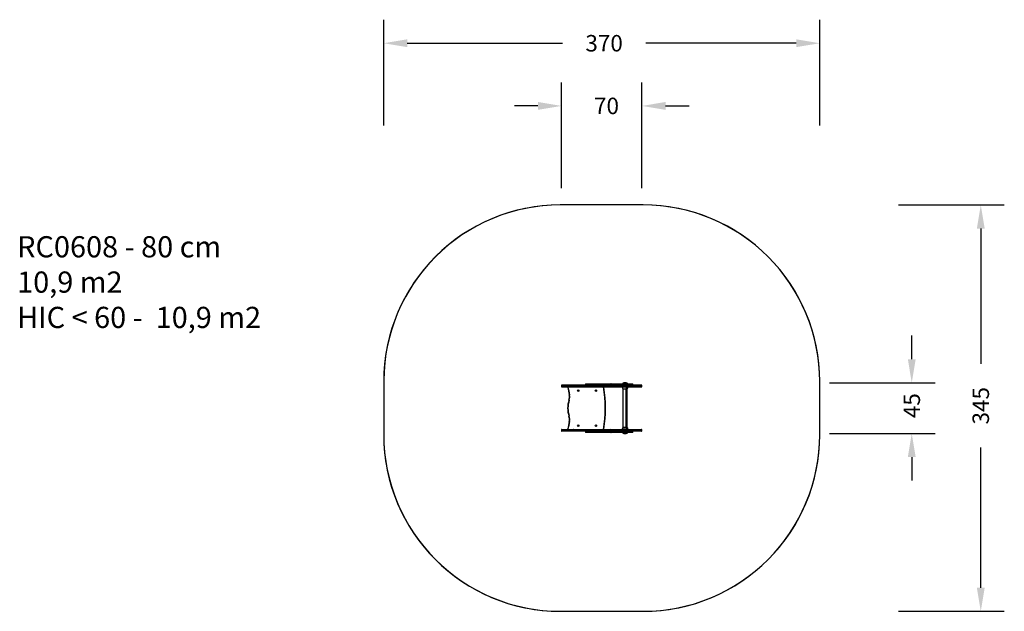
# Model space of a CAD drawing. Units: millimetres. Extents: x -260 to 576, y 36 to 538.
import ezdxf

# ---------------------------------------------------------------- set-up
doc = ezdxf.new("R2010")
doc.units = ezdxf.units.MM
doc.layers.add('VP-DIM', color=7, linetype='Continuous')
doc.layers.add('VP-HIC', color=6, linetype='Continuous')
doc.layers.add('VP-EQ', color=7, linetype='Continuous', true_color=0x8a3492)
doc.styles.get("Standard").update_dxf_attribs({"font": 'arial.ttf'})
doc.dimstyles.get("Standard").update_dxf_attribs({"dimtxt": 14, "dimasz": 20, "dimexe": 20, "dimexo": 50, "dimgap": 20, "dimtad": 0, "dimdec": 0, "dimzin": 0, "dimdsep": 46, "dimtxsty": 'Standard', "dimcen": -0.09, "dimadec": 0, "dimazin": 0, "dimtfac": 1, "dimtdec": 4, "dimtofl": 0, "dimtmove": 0, "dimatfit": 3, "dimfxl": 70, "dimfxlon": 1, "dimtolj": 1, "dimtzin": 0, "dimarcsym": 0})

# ---------------------------------------------------------------- blocks, each defined once
blk = doc.blocks.new('*D20')
at = {"layer": 'Defpoints', "color": 0}
for p in [(419.66, 518.09), (49.24, 208.09), (419.66, 208.09)]:
    blk.add_point(p, dxfattribs=at)
at = {"layer": 'VP-DIM', "color": 0, "lineweight": -2}
for p, q in [((49.24, 448.09), (49.24, 538.09)), ((419.66, 448.09), (419.66, 538.09)), ((69.24, 518.09), (201.07, 518.09)), ((399.66, 518.09), (271.9, 518.09))]:
    blk.add_line(p, q, dxfattribs=at)
at = {"layer": 'VP-DIM', "color": 0}
for points in [[(69.24, 521.43), (69.24, 514.76), (49.24, 518.09)], [(399.66, 514.76), (399.66, 521.43), (419.66, 518.09)]]:
    blk.add_solid(points, dxfattribs=at)
at = {"layer": 'VP-DIM', "color": 0, "insert": (236.48, 518.09), "char_height": 14, "attachment_point": 5}
blk.add_mtext('\\A1;370', dxfattribs=at)
blk = doc.blocks.new('*D21')
at = {"layer": 'Defpoints', "color": 0}
for p in [(234.45, 380.68), (234.45, 35.5), (556.45, 35.5)]:
    blk.add_point(p, dxfattribs=at)
at = {"layer": 'VP-DIM', "color": 0, "lineweight": -2}
for p, q in [((486.45, 380.68), (576.45, 380.68)), ((556.45, 360.68), (556.45, 245.61)), ((556.45, 55.5), (556.45, 174.63)), ((486.45, 35.5), (576.45, 35.5))]:
    blk.add_line(p, q, dxfattribs=at)
at = {"layer": 'VP-DIM', "color": 0}
for points in [[(559.79, 360.68), (553.12, 360.68), (556.45, 380.68)], [(553.12, 55.5), (559.79, 55.5), (556.45, 35.5)]]:
    blk.add_solid(points, dxfattribs=at)
at = {"layer": 'VP-DIM', "color": 0, "insert": (556.45, 210.12), "char_height": 14, "attachment_point": 5, "rotation": 90}
blk.add_mtext('\\A1;345', dxfattribs=at)
blk = doc.blocks.new('*D22')
at = {"layer": 'Defpoints', "color": 0}
for p in [(268.66, 464.84), (200.24, 226.84), (268.66, 226.84)]:
    blk.add_point(p, dxfattribs=at)
at = {"layer": 'VP-DIM', "color": 0, "lineweight": -2}
for p, q in [((200.24, 394.84), (200.24, 484.84)), ((268.66, 394.84), (268.66, 484.84)), ((180.24, 464.84), (160.24, 464.84)), ((288.66, 464.84), (308.66, 464.84))]:
    blk.add_line(p, q, dxfattribs=at)
at = {"layer": 'VP-DIM', "color": 0}
for points in [[(180.24, 461.51), (180.24, 468.18), (200.24, 464.84)], [(288.66, 468.18), (288.66, 461.51), (268.66, 464.84)]]:
    blk.add_solid(points, dxfattribs=at)
at = {"layer": 'VP-DIM', "color": 0, "insert": (238.51, 464.84), "char_height": 14, "attachment_point": 5}
blk.add_mtext('\\A1;70', dxfattribs=at)
blk = doc.blocks.new('*D23')
at = {"layer": 'Defpoints', "color": 0}
for p in [(253.83, 229.68), (253.83, 186.5), (497.83, 186.5)]:
    blk.add_point(p, dxfattribs=at)
at = {"layer": 'VP-DIM', "color": 0, "lineweight": -2}
for p, q in [((497.83, 249.68), (497.83, 269.68)), ((427.83, 229.68), (517.83, 229.68)), ((427.83, 186.5), (517.83, 186.5)), ((497.83, 166.5), (497.83, 146.5))]:
    blk.add_line(p, q, dxfattribs=at)
at = {"layer": 'VP-DIM', "color": 0}
for points in [[(494.5, 249.68), (501.17, 249.68), (497.83, 229.68)], [(501.17, 166.5), (494.5, 166.5), (497.83, 186.5)]]:
    blk.add_solid(points, dxfattribs=at)
at = {"layer": 'VP-DIM', "color": 0, "insert": (497.83, 210.2), "char_height": 14, "attachment_point": 5, "rotation": 90}
blk.add_mtext('\\A1;45', dxfattribs=at)
blk = doc.blocks.new('RC0608_')
at = {"color": 7, "linetype": 'Continuous', "lineweight": 25}
for p, q in [((200.24, 227.29), (200.24, 226.39)), ((202.06, 227.59), (200.54, 227.59)), ((200.54, 226.09), (202.06, 226.09)), ((202.03, 227.29), (209.11, 227.29)), ((202.03, 226.39), (202.03, 227.29)), ((209.11, 226.39), (202.03, 226.39)), ((209.15, 227.59), (202.06, 227.59)), ((202.06, 226.09), (209.15, 226.09)), ((235.91, 226.09), (205.84, 226.09)), ((209.11, 227.29), (209.11, 226.39)), ((209.11, 227.29), (210.25, 227.29)), ((210.25, 226.39), (209.11, 226.39)), ((210.46, 227.59), (209.15, 227.59)), ((209.15, 226.09), (210.46, 226.09)), ((210.25, 227.29), (210.25, 226.39)), ((210.25, 227.29), (214.81, 227.29)), ((214.81, 226.39), (210.25, 226.39)), ((214.91, 227.59), (210.46, 227.59)), ((210.46, 226.09), (214.91, 226.09)), ((214.81, 227.29), (214.81, 226.39)), ((221.02, 227.59), (214.91, 227.59)), ((214.91, 226.09), (221.02, 226.09)), ((220.72, 228.49), (220.72, 227.89)), ((220.72, 227.29), (220.72, 226.39)), ((221.02, 228.79), (238.66, 228.79)), ((238.66, 227.59), (221.02, 227.59)), ((221.02, 226.09), (238.66, 226.09)), ((238.66, 228.79), (242.46, 228.79)), ((242.46, 227.59), (238.66, 227.59)), ((238.66, 226.09), (242.46, 226.09)), ((238.88, 227.89), (238.88, 228.49)), ((242.19, 228.49), (238.88, 228.49)), ((238.88, 227.89), (242.19, 227.89)), ((238.88, 227.29), (238.88, 226.39)), ((238.88, 227.29), (242.19, 227.29)), ((242.19, 226.39), (238.88, 226.39)), ((242.19, 227.89), (242.19, 228.49)), ((242.19, 226.39), (242.19, 227.29)), ((242.46, 228.79), (260.49, 228.79)), ((260.49, 227.59), (242.46, 227.59)), ((242.46, 226.09), (260.49, 226.09)), ((251.83, 226.09), (251.83, 226.07)), ((252.48, 229.25), (252.48, 229.25)), ((255.18, 229.25), (252.48, 229.25)), ((256.02, 229.25), (255.18, 229.25)), ((255.83, 226.07), (255.83, 226.09)), ((256.67, 226.07), (256.67, 226.09)), ((267.57, 227.59), (260.49, 227.59)), ((260.49, 226.09), (267.57, 226.09)), ((260.79, 227.89), (260.79, 228.49)), ((260.79, 226.39), (260.79, 227.29)), ((268.36, 227.59), (267.57, 227.59)), ((267.57, 226.09), (268.36, 226.09)), ((267.85, 227.29), (267.85, 226.39)), ((268.66, 226.39), (268.66, 227.29)), ((214.37, 223.19), (214.25, 222.99)), ((214.25, 222.99), (214.36, 222.79)), ((214.45, 222.99), (214.25, 222.99)), ((214.46, 222.97), (214.36, 222.79)), ((214.36, 222.79), (214.59, 222.79)), ((214.6, 223.19), (214.37, 223.19)), ((214.47, 223.02), (214.37, 223.19)), ((214.47, 223.02), (214.45, 222.99)), ((214.45, 222.99), (214.46, 222.97)), ((214.46, 222.97), (214.5, 222.97)), ((214.5, 223.02), (214.47, 223.02)), ((214.5, 223.02), (214.6, 223.19)), ((214.51, 222.99), (214.5, 223.02)), ((214.5, 222.97), (214.51, 222.99)), ((214.5, 222.97), (214.59, 222.79)), ((214.51, 222.99), (214.71, 222.99)), ((214.59, 222.79), (214.71, 222.99)), ((214.71, 222.99), (214.6, 223.19)), ((229.37, 223.19), (229.25, 222.99)), ((229.25, 222.99), (229.36, 222.79)), ((229.45, 222.99), (229.25, 222.99)), ((229.46, 222.97), (229.36, 222.79)), ((229.36, 222.79), (229.59, 222.79)), ((229.6, 223.19), (229.37, 223.19)), ((229.47, 223.02), (229.37, 223.19)), ((229.47, 223.02), (229.45, 222.99)), ((229.45, 222.99), (229.46, 222.97)), ((229.46, 222.97), (229.5, 222.97)), ((229.5, 223.02), (229.47, 223.02)), ((229.5, 223.02), (229.6, 223.19)), ((229.51, 222.99), (229.5, 223.02)), ((229.5, 222.97), (229.51, 222.99)), ((229.5, 222.97), (229.59, 222.79)), ((229.51, 222.99), (229.71, 222.99)), ((229.59, 222.79), (229.71, 222.99)), ((229.71, 222.99), (229.6, 223.19)), ((252.48, 224.51), (255.18, 224.51)), ((252.49, 224.51), (252.49, 191.75)), ((255.18, 191.75), (255.18, 224.51)), ((255.18, 224.51), (256.01, 224.51)), ((256.01, 191.75), (256.01, 224.51)), ((256.01, 224.51), (256.02, 224.51)), ((214.37, 193.39), (214.25, 193.19)), ((214.25, 193.19), (214.36, 192.99)), ((214.45, 193.19), (214.25, 193.19)), ((214.46, 193.17), (214.36, 192.99)), ((214.36, 192.99), (214.59, 192.99)), ((214.6, 193.39), (214.37, 193.39)), ((214.47, 193.22), (214.37, 193.39)), ((214.47, 193.22), (214.45, 193.19)), ((214.45, 193.19), (214.46, 193.17)), ((214.46, 193.17), (214.5, 193.17)), ((214.5, 193.22), (214.47, 193.22)), ((214.5, 193.22), (214.6, 193.39)), ((214.51, 193.19), (214.5, 193.22)), ((214.5, 193.17), (214.51, 193.19)), ((214.5, 193.17), (214.59, 192.99)), ((214.51, 193.19), (214.71, 193.19)), ((214.59, 192.99), (214.71, 193.19)), ((214.71, 193.19), (214.6, 193.39)), ((229.37, 193.39), (229.25, 193.19)), ((229.25, 193.19), (229.36, 192.99)), ((229.45, 193.19), (229.25, 193.19)), ((229.46, 193.17), (229.36, 192.99)), ((229.36, 192.99), (229.59, 192.99)), ((229.6, 193.39), (229.37, 193.39)), ((229.47, 193.22), (229.37, 193.39)), ((229.47, 193.22), (229.45, 193.19)), ((229.45, 193.19), (229.46, 193.17)), ((229.46, 193.17), (229.5, 193.17)), ((229.5, 193.22), (229.47, 193.22)), ((229.5, 193.22), (229.6, 193.39)), ((229.51, 193.19), (229.5, 193.22)), ((229.5, 193.17), (229.51, 193.19)), ((229.5, 193.17), (229.59, 192.99)), ((229.51, 193.19), (229.71, 193.19)), ((229.59, 192.99), (229.71, 193.19)), ((229.71, 193.19), (229.6, 193.39)), ((200.24, 189.79), (200.24, 188.89)), ((200.54, 190.09), (202.06, 190.09)), ((202.06, 188.59), (200.54, 188.59)), ((209.11, 189.79), (202.03, 189.79)), ((202.03, 189.79), (202.03, 188.89)), ((202.03, 188.89), (209.11, 188.89)), ((202.06, 190.09), (209.15, 190.09)), ((209.15, 188.59), (202.06, 188.59)), ((205.84, 190.09), (235.91, 190.09)), ((209.11, 188.89), (209.11, 189.79)), ((210.25, 189.79), (209.11, 189.79)), ((209.11, 188.89), (210.25, 188.89)), ((209.15, 190.09), (210.46, 190.09)), ((210.46, 188.59), (209.15, 188.59)), ((210.25, 188.89), (210.25, 189.79)), ((214.81, 189.79), (210.25, 189.79)), ((210.25, 188.89), (214.81, 188.89)), ((210.46, 190.09), (214.91, 190.09)), ((214.91, 188.59), (210.46, 188.59)), ((214.81, 188.89), (214.81, 189.79)), ((214.91, 190.09), (221.02, 190.09)), ((221.02, 188.59), (214.91, 188.59)), ((220.72, 189.79), (220.72, 188.89)), ((220.72, 188.29), (220.72, 187.69)), ((221.02, 190.09), (238.66, 190.09)), ((221.02, 188.59), (238.66, 188.59)), ((238.66, 187.39), (221.02, 187.39)), ((238.66, 190.09), (242.46, 190.09)), ((238.66, 188.59), (242.46, 188.59)), ((242.46, 187.39), (238.66, 187.39)), ((238.88, 188.89), (238.88, 189.79)), ((242.19, 189.79), (238.88, 189.79)), ((238.88, 188.89), (242.19, 188.89)), ((238.88, 187.69), (238.88, 188.29)), ((242.19, 188.29), (238.88, 188.29)), ((238.88, 187.69), (242.19, 187.69)), ((242.19, 189.79), (242.19, 188.89)), ((242.19, 187.69), (242.19, 188.29)), ((242.46, 190.09), (260.49, 190.09)), ((242.46, 188.59), (260.49, 188.59)), ((260.49, 187.39), (242.46, 187.39)), ((251.83, 190.19), (251.83, 190.09)), ((255.18, 191.75), (252.48, 191.75)), ((252.48, 186.93), (254.1, 186.93)), ((254.1, 186.93), (255.18, 186.93)), ((256.02, 191.75), (255.18, 191.75)), ((255.18, 186.93), (256.02, 186.93)), ((255.83, 190.09), (255.83, 190.19)), ((256.67, 190.09), (256.67, 190.19)), ((260.49, 190.09), (267.57, 190.09)), ((267.57, 188.59), (260.49, 188.59)), ((260.79, 188.89), (260.79, 189.79)), ((260.79, 187.69), (260.79, 188.29)), ((267.57, 190.09), (268.36, 190.09)), ((268.36, 188.59), (267.57, 188.59)), ((267.85, 188.89), (267.85, 189.79)), ((268.66, 188.89), (268.66, 189.79))]:
    blk.add_line(p, q, dxfattribs=at)
at = {"color": 8, "linetype": 'Continuous', "lineweight": 25}
for p, q in [((200.24, 227.29), (202.03, 227.29)), ((202.03, 226.39), (200.24, 226.39)), ((214.81, 227.29), (220.72, 227.29)), ((220.72, 226.39), (214.81, 226.39)), ((238.88, 228.49), (220.72, 228.49)), ((220.72, 227.89), (238.88, 227.89)), ((220.72, 227.29), (238.88, 227.29)), ((238.88, 226.39), (220.72, 226.39)), ((260.79, 228.49), (242.19, 228.49)), ((242.19, 227.89), (260.79, 227.89)), ((242.19, 227.29), (260.79, 227.29)), ((260.79, 226.39), (242.19, 226.39)), ((251.83, 226.07), (255.83, 226.07)), ((255.83, 226.07), (256.65, 226.07)), ((256.65, 226.07), (256.67, 226.07)), ((260.79, 227.29), (267.85, 227.29)), ((267.85, 226.39), (260.79, 226.39)), ((267.85, 227.29), (268.66, 227.29)), ((268.66, 226.39), (267.85, 226.39)), ((202.03, 189.79), (200.24, 189.79)), ((200.24, 188.89), (202.03, 188.89)), ((220.72, 189.79), (214.81, 189.79)), ((214.81, 188.89), (220.72, 188.89)), ((238.88, 189.79), (220.72, 189.79)), ((220.72, 188.89), (238.88, 188.89)), ((238.88, 188.29), (220.72, 188.29)), ((220.72, 187.69), (238.88, 187.69)), ((260.79, 189.79), (242.19, 189.79)), ((242.19, 188.89), (260.79, 188.89)), ((260.79, 188.29), (242.19, 188.29)), ((242.19, 187.69), (260.79, 187.69)), ((255.83, 190.19), (251.83, 190.19)), ((256.67, 190.19), (255.83, 190.19)), ((267.85, 189.79), (260.79, 189.79)), ((260.79, 188.89), (267.85, 188.89)), ((268.66, 189.79), (267.85, 189.79)), ((267.85, 188.89), (268.66, 188.89))]:
    blk.add_line(p, q, dxfattribs=at)
at = {"color": 7, "linetype": 'Continuous', "lineweight": 25, "flags": 128}
for points in [[(214.91, 227.59), (214.89, 227.59), (214.87, 227.57), (214.85, 227.54), (214.84, 227.51), (214.82, 227.46), (214.81, 227.41), (214.81, 227.35), (214.81, 227.29)], [(214.81, 226.39), (214.81, 226.33), (214.81, 226.28), (214.82, 226.23), (214.84, 226.18), (214.85, 226.14), (214.87, 226.12), (214.89, 226.1), (214.91, 226.09)], [(214.81, 189.79), (214.81, 189.85), (214.81, 189.91), (214.82, 189.96), (214.84, 190), (214.85, 190.04), (214.87, 190.07), (214.89, 190.09), (214.91, 190.09)], [(214.91, 188.59), (214.89, 188.6), (214.87, 188.62), (214.85, 188.64), (214.84, 188.68), (214.82, 188.73), (214.81, 188.78), (214.81, 188.83), (214.81, 188.89)]]:
    blk.add_lwpolyline(points, dxfattribs=at)
at = {"color": 7, "linetype": 'Continuous', "lineweight": 25}
for centre, radius in [((214.48, 222.99), 0.625), ((214.48, 222.99), 0.595), ((229.48, 222.99), 0.625), ((229.48, 222.99), 0.595), ((214.48, 193.19), 0.625), ((214.48, 193.19), 0.595), ((229.48, 193.19), 0.625), ((229.48, 193.19), 0.595)]:
    blk.add_circle(centre, radius, dxfattribs=at)
for centre, radius, start, end in [((200.54, 227.29), 0.3, 90, 180), ((200.54, 226.39), 0.3, 180, 270), ((202.75, 227.37), 0.728, 161.9354, 185.84221), ((202.75, 226.32), 0.728, 174.15779, 198.0646), ((286.96, 239.62), 82.3, 189.46546, 194.18003), ((205.84, 225.79), 0.3, 90, 99.56988), ((209.84, 227.37), 0.728, 161.9354, 185.84221), ((209.84, 226.32), 0.728, 174.15779, 198.0646), ((210.52, 227.33), 0.267, 102.54276, 188.56619), ((210.52, 226.35), 0.267, 171.43381, 257.45724), ((221.02, 228.49), 0.3, 90, 180), ((221.02, 227.89), 0.3, 180, 270), ((221.02, 227.29), 0.3, 90, 180), ((221.02, 226.39), 0.3, 180, 270), ((133.31, 208.09), 104.17, 350.04926, 9.95074), ((238.61, 228.52), 0.272, 353.34669, 81.25169), ((238.61, 227.86), 0.272, 278.74831, 6.65331), ((238.61, 227.32), 0.272, 353.34669, 81.25169), ((238.61, 226.36), 0.272, 278.74831, 6.65331), ((242.47, 228.51), 0.285, 93.50503, 183.12103), ((242.47, 227.88), 0.285, 176.87897, 266.49497), ((242.47, 227.31), 0.285, 93.50503, 183.12103), ((242.47, 226.38), 0.285, 176.87897, 266.49497), ((254.03, 226.07), 2.2, 180, 225.23973), ((254.03, 227.69), 2.2, 134.76027, 149.95482), ((253.83, 227.35), 2.33, 54.66472, 125.33528), ((254.67, 227.35), 2.33, 54.66472, 100.27739), ((253.64, 227.69), 2.2, 30.04518, 45.23973), ((253.64, 226.07), 2.2, 314.76027, 0), ((254.47, 227.69), 2.2, 30.04518, 45.23973), ((254.47, 226.07), 2.2, 314.76027, 0), ((260.49, 228.49), 0.3, 0, 90), ((260.49, 227.89), 0.3, 270, 0), ((260.49, 227.29), 0.3, 0, 90), ((260.49, 226.39), 0.3, 270, 0), ((267.56, 227.3), 0.292, 358.32812, 88.22433), ((267.56, 226.38), 0.292, 271.77567, 1.67188), ((268.36, 227.29), 0.3, 0, 90), ((268.36, 226.39), 0.3, 270, 0), ((286.96, 239.62), 82.6, 189.67431, 194.17704), ((199.27, 217.7), 7.8, 339.67773, 12.52129), ((199.27, 217.7), 8.1, 339.71912, 12.55227), ((133.31, 208.09), 104.47, 350.21675, 9.78325), ((227.67, 208.09), 22.19, 161.88422, 198.11578), ((227.67, 208.09), 21.89, 161.89915, 198.10085), ((199.27, 198.48), 7.8, 347.47871, 20.32227), ((199.27, 198.48), 8.1, 347.44773, 20.28088), ((286.96, 176.56), 82.6, 165.82296, 170.32569), ((286.96, 176.56), 82.3, 165.81997, 170.53454), ((200.54, 189.79), 0.3, 90, 180), ((200.54, 188.89), 0.3, 180, 270), ((202.75, 189.87), 0.728, 161.9354, 185.84221), ((202.75, 188.82), 0.728, 174.15779, 198.0646), ((205.84, 190.39), 0.3, 260.43012, 270), ((209.84, 189.87), 0.728, 161.9354, 185.84221), ((209.84, 188.82), 0.728, 174.15779, 198.0646), ((210.52, 189.83), 0.267, 102.54276, 188.56619), ((210.52, 188.85), 0.267, 171.43381, 257.45724), ((221.02, 189.79), 0.3, 90, 180), ((221.02, 188.89), 0.3, 180, 270), ((221.02, 188.29), 0.3, 90, 180), ((221.02, 187.69), 0.3, 180, 270), ((238.61, 189.82), 0.272, 353.34669, 81.25169), ((238.61, 188.86), 0.272, 278.74831, 6.65331), ((238.61, 188.32), 0.272, 353.34669, 81.25169), ((238.61, 187.66), 0.272, 278.74831, 6.65331), ((242.47, 189.81), 0.285, 93.50503, 183.12103), ((242.47, 188.88), 0.285, 176.87897, 266.49497), ((242.47, 188.31), 0.285, 93.50503, 183.12103), ((242.47, 187.68), 0.285, 176.87897, 266.49497), ((254.03, 190.19), 2.2, 134.76027, 180), ((254.03, 188.49), 2.2, 210.04518, 225.23973), ((253.83, 188.84), 2.33, 234.66472, 305.33528), ((254.67, 188.84), 2.33, 259.72261, 305.33528), ((253.64, 190.19), 2.2, 0, 45.23973), ((253.64, 188.49), 2.2, 314.76027, 329.95482), ((254.47, 190.19), 2.2, 0, 45.23973), ((254.47, 188.49), 2.2, 314.76027, 329.95482), ((260.49, 189.79), 0.3, 0, 90), ((260.49, 188.89), 0.3, 270, 0), ((260.49, 188.29), 0.3, 0, 90), ((260.49, 187.69), 0.3, 270, 0), ((267.56, 189.8), 0.292, 358.32812, 88.22433), ((267.56, 188.88), 0.292, 271.77567, 1.67188), ((268.36, 189.79), 0.3, 0, 90), ((268.36, 188.89), 0.3, 270, 0)]:
    blk.add_arc(centre, radius, start, end, dxfattribs=at)
for points, knots in [([(205.54, 225.74), (205.54, 225.74), (205.54, 225.76), (205.53, 225.79), (205.54, 225.85), (205.55, 225.9), (205.58, 225.95), (205.61, 225.99), (205.64, 226.02), (205.68, 226.05), (205.71, 226.07), (205.75, 226.08), (205.77, 226.09), (205.79, 226.09)], [0, 0, 0, 0, 0.0019157, 0.1259152, 0.2517789, 0.3862767, 0.5241908, 0.6211942, 0.7206543, 0.7894911, 0.8599082, 0.9287902, 1, 1, 1, 1]), ([(235.97, 226.09), (235.99, 226.09), (236.05, 226.09), (236.14, 226.04), (236.22, 225.97), (236.25, 225.89), (236.26, 225.84), (236.26, 225.84)], [0, 0, 0, 0, 0.173654, 0.34599, 0.616472, 0.997886, 1, 1, 1, 1]), ([(206.88, 219.39), (206.88, 219.39), (206.89, 219.4), (206.94, 219.41), (207.01, 219.42), (207.09, 219.44), (207.15, 219.46), (207.17, 219.46), (207.17, 219.46)], [0, 0, 0, 0, 0.21465, 0.429299, 0.643959, 0.85864, 0.986148, 1, 1, 1, 1]), ([(206.58, 214.99), (206.58, 214.99), (206.59, 214.99), (206.64, 214.97), (206.71, 214.95), (206.79, 214.92), (206.84, 214.9), (206.86, 214.89), (206.86, 214.89)], [0, 0, 0, 0, 0.21463, 0.42926, 0.643907, 0.858593, 0.98803, 1, 1, 1, 1]), ([(206.58, 201.19), (206.58, 201.19), (206.59, 201.2), (206.64, 201.21), (206.71, 201.24), (206.79, 201.27), (206.84, 201.28), (206.86, 201.29), (206.86, 201.29)], [0, 0, 0, 0, 0.21463, 0.42926, 0.643907, 0.858593, 0.98803, 1, 1, 1, 1]), ([(206.88, 196.79), (206.88, 196.79), (206.89, 196.79), (206.94, 196.78), (207.01, 196.76), (207.09, 196.74), (207.15, 196.73), (207.17, 196.72), (207.17, 196.72)], [0, 0, 0, 0, 0.21465, 0.429299, 0.643959, 0.85864, 0.986148, 1, 1, 1, 1]), ([(205.79, 190.1), (205.77, 190.1), (205.75, 190.11), (205.71, 190.12), (205.68, 190.14), (205.64, 190.16), (205.61, 190.19), (205.58, 190.23), (205.55, 190.28), (205.54, 190.34), (205.53, 190.39), (205.54, 190.43), (205.54, 190.44), (205.54, 190.44)], [0, 0, 0, 0, 0.06884, 0.140092, 0.208865, 0.279346, 0.376201, 0.47581, 0.610122, 0.748222, 0.872193, 0.998084, 1, 1, 1, 1]), ([(235.97, 190.09), (235.99, 190.1), (236.05, 190.1), (236.14, 190.14), (236.22, 190.22), (236.25, 190.3), (236.26, 190.34), (236.26, 190.34)], [0, 0, 0, 0, 0.173654, 0.34599, 0.616472, 0.997886, 1, 1, 1, 1])]:
    blk.add_open_spline(points, degree=3, knots=knots, dxfattribs=at)
blk = doc.blocks.new('RC0608_2D')
at = {"layer": 'VP-EQ', "color": 0}
blk.add_lwpolyline([(49.24, 231.67), (49.24, 185.5, 0.414213), (199.24, 35.5), (269.66, 35.5, 0.414213), (419.66, 185.5), (419.66, 230.68, 0.414213), (269.66, 380.68), (199.24, 380.68, 0.412263)], format="xyb", close=True, dxfattribs=at)
blk.add_blockref('RC0608_', (0, 0), dxfattribs=at)

msp = doc.modelspace()

# ---------------------------------------------------------------- linework, layer by layer
at = {"layer": 'VP-HIC', "color": 6}
msp.add_lwpolyline([(199.24, 380.68, 0.414214), (49.24, 230.68), (49.24, 185.5, 0.414214), (199.24, 35.5), (269.66, 35.5, 0.414214), (419.66, 185.5), (419.66, 230.68, 0.414214), (269.66, 380.68)], format="xyb", close=True, dxfattribs=at)

# ---------------------------------------------------------------- block references
at = {"layer": 'VP-EQ', "color": 0}
msp.add_blockref('RC0608_2D', (0, 0), dxfattribs=at)

# ---------------------------------------------------------------- texts
at = {"layer": 'VP-DIM', "insert": (-262.17, 354.18), "char_height": 18, "width": 455.0322, "attachment_point": 1}
msp.add_mtext('{{\\C0;RC0608 - 80 cm \\P10,9 m2\\P\\C6;HIC < 60 -  10,9 m2}}', dxfattribs=at)

# ---------------------------------------------------------------- dimensions: what is measured, and where the dimension line sits
at = {"layer": 'VP-DIM', "color": 0}
dim = msp.add_linear_dim(base=(419.66, 518.09), p1=(49.24, 208.09), p2=(419.66, 208.09), dimstyle='Standard', dxfattribs=at)
dim.commit()
dim.dimension.update_dxf_attribs({"geometry": '*D20', "text_midpoint": (236.48, 518.09), "dimtype": 160})
dim = msp.add_linear_dim(base=(268.66, 464.84), p1=(200.24, 226.84), p2=(268.66, 226.84), text='70', dimstyle='Standard', dxfattribs=at)
dim.commit()
dim.dimension.update_dxf_attribs({"geometry": '*D22', "text_midpoint": (238.51, 464.84), "dimtype": 160})
dim = msp.add_linear_dim(base=(556.45, 35.5), p1=(234.45, 380.68), p2=(234.45, 35.5), angle=90, dimstyle='Standard', dxfattribs=at)
dim.commit()
dim.dimension.update_dxf_attribs({"geometry": '*D21', "text_midpoint": (556.45, 210.12), "dimtype": 160})
dim = msp.add_linear_dim(base=(497.83, 186.5), p1=(253.83, 229.68), p2=(253.83, 186.5), angle=90, text='45', dimstyle='Standard', dxfattribs=at)
dim.commit()
dim.dimension.update_dxf_attribs({"geometry": '*D23', "text_midpoint": (497.83, 210.2), "dimtype": 160})

doc.saveas('drawing.dxf')
